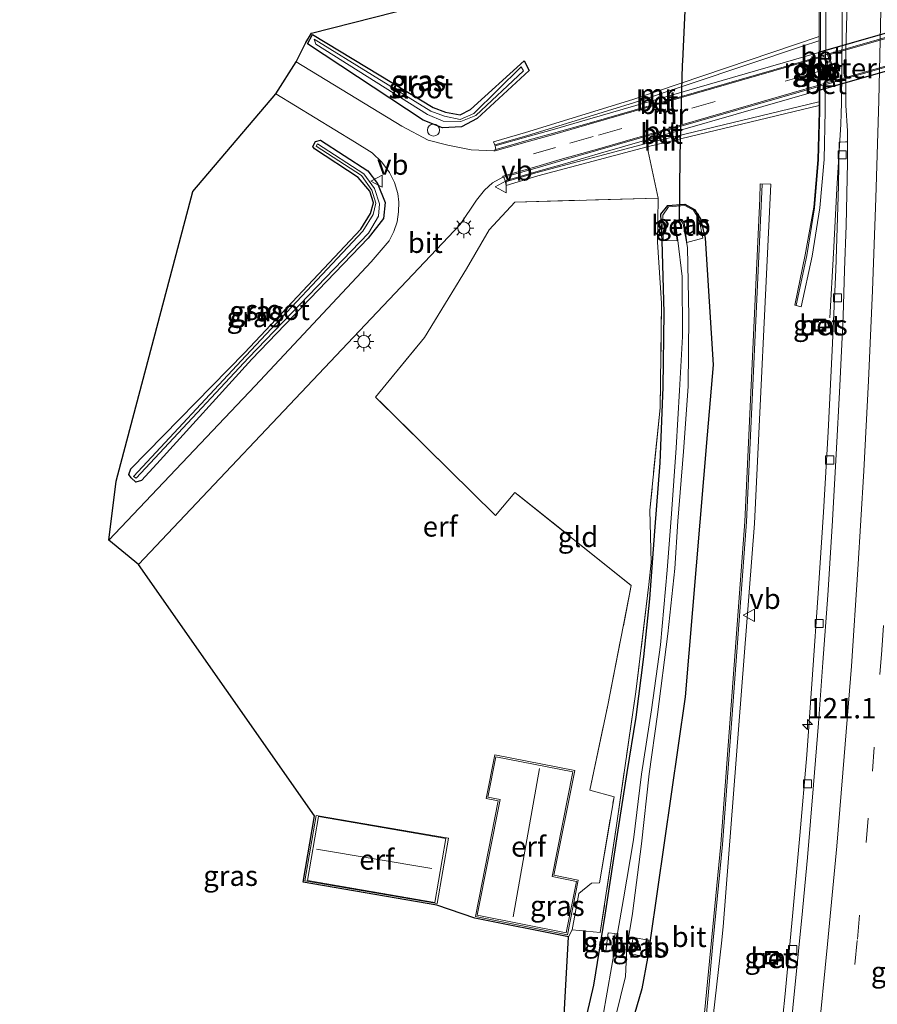
# Model space of a CAD drawing. Units: metres. Extents: x 167887 to 170001, y 406249 to 412500.
# Drawn here: x 169647 to 169753, y 407489 to 407611 of the extents above; entities that cross this region are included whole.
import ezdxf
from ezdxf.enums import TextEntityAlignment as Align

# ---------------------------------------------------------------- set-up
doc = ezdxf.new("R2010")
doc.units = ezdxf.units.M
doc.linetypes.add('IE-TERREINAFSCHEIDING', pattern=[10, 8, -2])
doc.linetypes.add('VW-3-9_STREEP', pattern=[12, 3, -9])
doc.layers.get('0').update_dxf_attribs({"lineweight": 25})
for name, color, linetype, lineweight in [('B-ME-AM-KILOMETR-S-B1', 7, 'Continuous', 18), ('B-ME-BV-GELEIDECONSTRUCTIE-GELEIDERAIL-L-B1', 213, 'BV-GELEIDERAIL', 18), ('B-ME-GW-INSTEEKWATERGANG-L-B1', 10, 'Continuous', 25), ('B-ME-IE-GRASLAND-GV-B6', 93, 'Continuous', 18), ('B-ME-IE-GRONDWERKLIJN-GROND_INGERICHT-GV-B6', 253, 'Continuous', 18), ('B-ME-IE-INRICHTINGSELEMENT-GV-B7', 253, 'Continuous', 18), ('B-ME-IE-INRICHTINGSELEMENT-S-B1', 253, 'Continuous', 18), ('B-ME-IE-MEUBILAIR_WEGMEUBILAIR-LICHTMAST-S-B1', 8, 'Continuous', 18), ('B-ME-IE-TERREINAFSCHEIDING-RASTERHEKWERK-L-B1', 8, 'IE-TERREINAFSCHEIDING', 18), ('B-ME-KG-KADASTRAAL-DAKRAND-L-B1', 13, 'Continuous', 18), ('B-ME-KG-KADASTRAAL-NOKLIJN-L-B1', 13, 'Continuous', 18), ('B-ME-KG-KADASTRAAL-OPNAMEDTMGRENS-L-B1', 10, 'Continuous', 25), ('B-ME-KW-DUIKER-L-B1', 10, 'Continuous', 25), ('B-ME-KW-GELUIDSWERING-GV-B6', 8, 'Continuous', 18), ('B-ME-KW-SCHERM-L-B1', 8, 'Continuous', 18), ('B-ME-KW-TUNNEL-GV-B7', 10, 'Continuous', 25), ('B-ME-MW-MUUR-GV-B6', 8, 'IE-TERREINAFSCHEIDING-KUNSTMATIG', 18), ('B-ME-MW-MUUR-L-B1', 8, 'IE-TERREINAFSCHEIDING-KUNSTMATIG', 18), ('B-ME-OB-BEKLEDING-GV-B6', 253, 'Continuous', 18), ('B-ME-OG-BEBOUWING-GV-B6', 173, 'Continuous', 18), ('B-ME-OG-WATER-GV-B6', 153, 'Continuous', 18), ('B-ME-VH-VERH_SOORT-BETON-OVERIG-GV-B6', 8, 'IE-TERREINAFSCHEIDING-NATUURLIJK-HOUTWAL', 18), ('B-ME-VH-VERH_SOORT-BETON-OVERIG-GV-B7', 8, 'IE-TERREINAFSCHEIDING-NATUURLIJK-HOUTWAL', 18), ('B-ME-VH-VERH_SOORT-BITUMEN-GV-B6', 8, 'IE-TERREINAFSCHEIDING-NATUURLIJK-HOUTWAL', 18), ('B-ME-VH-VERH_SOORT-BITUMEN-GV-B7', 8, 'IE-TERREINAFSCHEIDING-NATUURLIJK-HOUTWAL', 18), ('B-ME-VV-KOLK-S-B1', 8, 'Continuous', 18), ('B-ME-VW-MARKERING-39STREEP-015-L-B1', 255, 'VW-3-9_STREEP', 18), ('B-ME-VW-MARKERING-STREEP-015-L-B1', 7, 'Continuous', 18), ('B-ME-VW-MEUBILAIR_WEGMEUBILAIR-VERKEERSBORD-S-B1', 8, 'Continuous', 18)]:
    doc.layers.add(name, color=color, linetype=linetype, lineweight=lineweight)
doc.styles.add('NLCS-ISO', font='NLCS-ISO.TTF')
doc.linetypes.add('BV-GELEIDERAIL', pattern='A,10,-3,[108,NLCS.SHX,S=1,R=0,X=0,Y=0],-3', length=16)
doc.linetypes.add('IE-TERREINAFSCHEIDING-KUNSTMATIG', pattern='A,4,[82,NLCS.SHX,S=0.75,R=90,X=0,Y=0],4,-2', length=10)
doc.linetypes.add('IE-TERREINAFSCHEIDING-NATUURLIJK-HOUTWAL', pattern='A,7,-1.5,[67,NLCS.SHX,S=0.75,R=45,X=0,Y=0],-1.5,7,-1.5,[70,NLCS.SHX,S=0.75,R=0,X=0,Y=0],-1.5', length=20)

# ---------------------------------------------------------------- blocks, each defined once
blk = doc.blocks.new('dtb')
blk.add_circle((0, 0), 0.75)
blk = doc.blocks.new('put')
for p, q in [((0.75, 0.75), (-0.75, 0.75)), ((-0.75, 0.75), (-0.75, -0.75)), ((0.75, -0.75), (0.75, 0.75)), ((-0.75, -0.75), (0.75, -0.75))]:
    blk.add_line(p, q)
blk.add_lwpolyline([(-0.625, 0.625), (0.625, 0.625), (0.625, -0.625), (-0.625, -0.625)], close=True)
blk = doc.blocks.new('verkeersbord')
for p, q in [((0, 0.75), (-0.75, -0.625)), ((0.75, -0.625), (0, 0.75)), ((-0.75, -0.625), (0.75, -0.625))]:
    blk.add_line(p, q)
blk = doc.blocks.new('hecto')
for p, q in [((0, 0.625), (-0.625, 0)), ((0, -0.625), (0, 0.625)), ((-0.625, 0), (0.625, 0)), ((0.625, 0), (0, -0.625))]:
    blk.add_line(p, q)
blk = doc.blocks.new('kolk')
blk.add_lwpolyline([(-0.5, -0.5), (0.5, -0.5), (0.5, 0.5), (-0.5, 0.5)], close=True)
blk = doc.blocks.new('lantaarnpaal')
for p, q in [((0, 0.75), (0, 1.25)), ((-0.75, 0), (-1.25, 0)), ((-0.88, 0.88), (-0.53, 0.53)), ((0.53, 0.53), (0.88, 0.88)), ((0.75, 0), (1.25, 0)), ((-0.53, -0.53), (-0.88, -0.88)), ((0, -0.75), (0, -1.25)), ((0.53, -0.53), (0.88, -0.88))]:
    blk.add_line(p, q)
blk.add_circle((0, 0), 0.75)

msp = doc.modelspace()

# ---------------------------------------------------------------- linework, layer by layer
at = {"layer": 'B-ME-BV-GELEIDECONSTRUCTIE-GELEIDERAIL-L-B1'}
msp.add_polyline3d([(169747.09, 407686.32, 15.49), (169747.6, 407676.79, 15.83), (169748.12, 407668.82, 16.18), (169748.37, 407664.82, 16.34), (169748.51, 407656.84, 16.34), (169748.57, 407648.84, 16.36), (169748.6, 407640.8, 16.35), (169748.68, 407632.82, 16.36), (169748.69, 407624.82, 16.34), (169748.67, 407620.84, 16.33), (169748.58, 407612.85, 16.39), (169748.57, 407611.52, 16.4), (169748.58, 407610.18, 16.37), (169748.54, 407604.83, 16.35), (169748.5, 407600.81, 16.34), (169748.45, 407599.54, 16.38), (169748.4, 407598.21, 16.35), (169747.89, 407590.24, 16.34), (169747.49, 407582.27, 16.07), (169747.06, 407574.28, 15.74)], dxfattribs=at)
at = {"layer": 'B-ME-GW-INSTEEKWATERGANG-L-B1'}
for points in [[(169699.14, 407597.74, 14.3), (169696.78, 407598.72, 14.18), (169682.47, 407608.13, 14.11), (169683.1, 407609.28, 14.21), (169698, 407600.26, 14), (169699.55, 407599.69, 14.06), (169701.33, 407599.37, 14.06), (169702.61, 407600.02, 14.14), (169709.25, 407606.05, 14.28), (169709.87, 407604.85, 14.33), (169703.44, 407598.91, 14.22), (169701.49, 407597.87, 14.19), (169699.14, 407597.74, 14.3)], [(169661.94, 407554.18, 13.58), (169661.24, 407553.96, 13.66), (169660.68, 407554.5, 13.58), (169660.4, 407554.94, 13.62), (169660.64, 407555.64, 13.63), (169674.68, 407569.97, 13.46), (169689.07, 407585.25, 13.71), (169690.24, 407587.19, 13.68), (169690.61, 407588.49, 13.74), (169690.18, 407589.94, 13.78), (169688.73, 407591.63, 13.88), (169683.33, 407595.16, 13.85), (169683.15, 407595.44, 13.98), (169683.44, 407596.07, 14.07), (169684.06, 407596.23, 14.14), (169689.94, 407592.43, 14.17), (169691.13, 407590.87, 14.05), (169692.07, 407588.53, 14.08), (169691.88, 407586.57, 14.06), (169689.96, 407584.12, 13.97), (169675.6, 407569.18, 13.65), (169663.85, 407556.25, 13.51), (169661.94, 407554.18, 13.58)], [(169715.8, 407482.96, 14.01), (169717.85, 407491.84, 13.99), (169719.28, 407500.46, 13.93), (169720.87, 407510.99, 13.93), (169721.98, 407518.11, 13.89), (169723.08, 407524.95, 13.87), (169724.06, 407532.39, 13.87), (169724.78, 407539.55, 13.91), (169725.4, 407547.93, 14), (169726.08, 407556.38, 14.01), (169726.43, 407565.73, 14.3), (169726.57, 407574.96, 14.37), (169726.3, 407583.78, 14.47), (169726.17, 407587.07, 14.41), (169727, 407588.17, 14.57), (169729.1, 407588.32, 14.58), (169730.32, 407587.66, 14.6), (169731.05, 407586.51, 14.7), (169731.61, 407584.11, 14.69), (169732.63, 407568.48, 14.81), (169731.88, 407559.82, 14.7), (169729.15, 407527.44, 14.65), (169724.85, 407497.39, 14.46), (169724.51, 407495.16, 14.44), (169723.8, 407491.38, 14.46), (169716.38, 407465.91, 13.4)]]:
    msp.add_polyline3d(points, dxfattribs=at)
at = {"layer": 'B-ME-IE-GRASLAND-GV-B6'}
for points in [[(169745.71, 407615.78, 15.96), (169745.72, 407609.78, 15.93), (169745.719, 407609.042, 15.931), (169722.67, 407601.25, 14.18), (169709.4, 407597.16, 14.62), (169705.47, 407596.01, 14.66), (169705.65, 407595.53, 14.35), (169705.77, 407595.07, 14.35), (169705.63, 407595.02, 14.34), (169705.67, 407594.91, 14.34), (169705.51, 407594.93, 14.31), (169702.69, 407595.03, 14.32), (169699.83, 407595.6, 14.33), (169697.39, 407596.22, 14.33), (169694.12, 407597.95, 14.32), (169681.07, 407605.92, 14.3), (169682.281, 407608.297, 14.11), (169682.984, 407609.453, 14.21), (169726.42, 407620.55, 14.32)], [(169713.37, 407473.21, 13.87), (169714.723, 407497.806, 13.85), (169715.17, 407498.68, 13.87), (169718.67, 407498.33, 13.86), (169720.66, 407511.54, 13.97), (169723.05, 407528.07, 13.99), (169724.67, 407541.33, 14.15), (169724.95, 407544.07, 14.23), (169724.78, 407550.51, 14.46), (169726.08, 407563.16, 14.45), (169726.23, 407576.1, 14.51), (169725.74, 407583.65, 14.59), (169725.8, 407589.07, 14.56), (169724.46, 407595.41, 14.62), (169745.711, 407600.53, 15.939), (169745.71, 407599.79, 15.94), (169745.54, 407593.81, 15.95), (169745.08, 407587.96, 15.97), (169744, 407582.07, 15.95), (169742.72, 407575.86, 15.94), (169743.48, 407575.65, 15.88), (169744.87, 407581.92, 15.89), (169745.79, 407587.86, 15.92), (169746.34, 407593.86, 15.92), (169746.48, 407599.87, 15.93), (169746.54, 407609.88, 15.92), (169746.53, 407615.89, 15.92)], [(169749.18, 407613.28, 15.67), (169749.02, 407607.25, 15.69), (169749, 407600.51, 15.7), (169749.23, 407597.39, 15.68), (169749.23, 407596.03, 15.69), (169748.96, 407596.02, 15.59), (169748.18, 407596, 15.61), (169748.11, 407590.59, 15.61), (169747.78, 407580.22, 15.59), (169747.35, 407570.27, 15.61), (169746.85, 407560.21, 15.62), (169746.25, 407550.25, 15.62), (169745.6, 407540.27, 15.6), (169744.91, 407530.2, 15.61), (169744.19, 407520.29, 15.61), (169743.34, 407510.32, 15.62), (169742.43, 407500.35, 15.6), (169741.49, 407490.34, 15.6), (169740.45, 407480.46, 15.63)], [(169699.14, 407597.74, 14.3), (169701.49, 407597.87, 14.19), (169703.44, 407598.91, 14.22), (169709.87, 407604.85, 14.33), (169709.25, 407606.05, 14.28), (169702.61, 407600.02, 14.14), (169701.33, 407599.37, 14.06), (169699.55, 407599.69, 14.06), (169698, 407600.26, 14), (169683.1, 407609.28, 14.21), (169682.47, 407608.13, 14.11), (169696.78, 407598.72, 14.18), (169699.14, 407597.74, 14.3)], [(169683.1, 407609.28, 14.21), (169698, 407600.26, 14), (169699.55, 407599.69, 14.06), (169701.33, 407599.37, 14.06), (169702.61, 407600.02, 14.14), (169709.25, 407606.05, 14.28), (169709.87, 407604.85, 14.33), (169703.44, 407598.91, 14.22), (169701.49, 407597.87, 14.19), (169699.14, 407597.74, 14.3), (169696.78, 407598.72, 14.18), (169682.47, 407608.13, 14.11), (169683.1, 407609.28, 14.21)], [(169699.24, 407598.59, 13.61), (169701.43, 407598.52, 13.64), (169703.3, 407599.28, 13.71), (169709.17, 407604.82, 13.89), (169708.87, 407605.28, 13.99), (169703.04, 407599.54, 13.73), (169701.36, 407598.77, 13.64), (169699.39, 407599.19, 13.65), (169697.7, 407599.83, 13.62), (169683.28, 407608.71, 13.73), (169683.48, 407608.09, 13.62), (169697.3, 407599.41, 13.58), (169699.24, 407598.59, 13.61)], [(169657.92, 407546.81, 13.57), (169658.82, 407554.08, 13.75), (169668.3, 407589.87, 13.85), (169678.57, 407601.95, 14.32), (169688.26, 407596.02, 14.29), (169690.45, 407594.66, 14.28), (169691.65, 407593.5, 14.27), (169692.59, 407592.23, 14.25), (169693.24, 407591.01, 14.26), (169693.63, 407589.65, 14.25), (169693.76, 407588.59, 14.25), (169693.72, 407587.38, 14.23), (169693.54, 407586.14, 14.22), (169693.13, 407584.96, 14.2), (169692.55, 407583.81, 14.2), (169690.36, 407581.22, 14.19), (169675.99, 407565.86, 13.95), (169657.92, 407546.81, 13.57)], [(169683.15, 407595.44, 13.98), (169683.33, 407595.16, 13.85), (169688.73, 407591.63, 13.88), (169690.18, 407589.94, 13.78), (169690.61, 407588.49, 13.74), (169690.24, 407587.19, 13.68), (169689.07, 407585.25, 13.71), (169674.68, 407569.97, 13.46), (169660.64, 407555.64, 13.63), (169660.4, 407554.94, 13.62), (169660.68, 407554.5, 13.58), (169661.24, 407553.96, 13.66), (169661.94, 407554.18, 13.58), (169663.85, 407556.25, 13.51), (169675.6, 407569.18, 13.65), (169689.96, 407584.12, 13.97), (169691.88, 407586.57, 14.06), (169692.07, 407588.53, 14.08), (169691.13, 407590.87, 14.05), (169689.94, 407592.43, 14.17), (169684.06, 407596.23, 14.14), (169683.44, 407596.07, 14.07), (169683.15, 407595.44, 13.98)], [(169684.06, 407596.23, 14.14), (169689.94, 407592.43, 14.17), (169691.13, 407590.87, 14.05), (169692.07, 407588.53, 14.08), (169691.88, 407586.57, 14.06), (169689.96, 407584.12, 13.97), (169675.6, 407569.18, 13.65), (169663.85, 407556.25, 13.51), (169661.94, 407554.18, 13.58), (169661.24, 407553.96, 13.66), (169660.68, 407554.5, 13.58), (169660.4, 407554.94, 13.62), (169660.64, 407555.64, 13.63), (169674.68, 407569.97, 13.46), (169689.07, 407585.25, 13.71), (169690.24, 407587.19, 13.68), (169690.61, 407588.49, 13.74), (169690.18, 407589.94, 13.78), (169688.73, 407591.63, 13.88), (169683.33, 407595.16, 13.85), (169683.15, 407595.44, 13.98), (169683.44, 407596.07, 14.07), (169684.06, 407596.23, 14.14)], [(169660.97, 407554.67, 12.93), (169661.29, 407554.46, 13.04), (169675.19, 407569.32, 13.2), (169690.03, 407584.76, 13.63), (169691.25, 407586.86, 13.5), (169691.37, 407588.38, 13.54), (169690.77, 407590.28, 13.54), (169689.44, 407592.07, 13.56), (169683.7, 407595.77, 13.66), (169683.54, 407595.5, 13.59), (169689.13, 407591.85, 13.53), (169690.41, 407590.05, 13.49), (169690.91, 407588.45, 13.47), (169690.57, 407587.04, 13.49), (169689.33, 407585, 13.44), (169674.86, 407569.6, 13.03), (169660.97, 407554.67, 12.93)], [(169728, 407447.38, 15.66), (169733.64, 407497.02, 15.65), (169733.86, 407499.03, 15.58), (169737.72, 407548.85, 15.54), (169739.74, 407590.81, 15.6), (169738.41, 407590.84, 15.62), (169738.39, 407589.03, 15.54), (169736.54, 407549.1, 15.47), (169733.57, 407509.25, 15.5), (169730.9448, 407482.032, 15.4829)], [(169715.8, 407482.96, 14.01), (169717.85, 407491.84, 13.99), (169719.28, 407500.46, 13.93), (169720.87, 407510.99, 13.93), (169721.98, 407518.11, 13.89), (169723.08, 407524.95, 13.87), (169724.06, 407532.39, 13.87), (169724.78, 407539.55, 13.91), (169725.4, 407547.93, 14), (169726.08, 407556.38, 14.01), (169726.43, 407565.73, 14.3), (169726.57, 407574.96, 14.37), (169726.3, 407583.78, 14.47), (169726.17, 407587.07, 14.41), (169727, 407588.17, 14.57), (169729.1, 407588.32, 14.58)], [(169716.38, 407465.91, 13.4), (169723.8, 407491.38, 14.46), (169724.51, 407495.16, 14.44), (169724.85, 407497.39, 14.46), (169729.15, 407527.44, 14.65), (169731.88, 407559.82, 14.7), (169732.63, 407568.48, 14.81), (169731.61, 407584.11, 14.69), (169731.05, 407586.51, 14.7), (169730.32, 407587.66, 14.6), (169729.1, 407588.32, 14.58), (169727, 407588.17, 14.57), (169726.17, 407587.07, 14.41), (169726.3, 407583.78, 14.47), (169726.57, 407574.96, 14.37), (169726.43, 407565.73, 14.3), (169726.08, 407556.38, 14.01), (169725.4, 407547.93, 14), (169724.78, 407539.55, 13.91), (169724.06, 407532.39, 13.87), (169723.08, 407524.95, 13.87), (169721.98, 407518.11, 13.89), (169720.87, 407510.99, 13.93), (169719.28, 407500.46, 13.93), (169717.85, 407491.84, 13.99), (169715.8, 407482.96, 14.01)], [(169729.1, 407588.32, 14.58), (169730.32, 407587.66, 14.6), (169731.05, 407586.51, 14.7), (169731.61, 407584.11, 14.69), (169732.63, 407568.48, 14.81), (169731.88, 407559.82, 14.7), (169729.15, 407527.44, 14.65), (169724.85, 407497.39, 14.46), (169724.51, 407495.16, 14.44), (169723.8, 407491.38, 14.46), (169716.38, 407465.91, 13.4)], [(169726.41, 407586.98, 14.39), (169726.45, 407583.79, 14.48), (169728.15, 407583.82, 13.14), (169727.84, 407586.15, 13.24), (169727.94, 407586.34, 13.17), (169728.75, 407586.43, 13.13), (169729.04, 407586.05, 13.16), (169729.36, 407583.57, 13.1), (169731.36, 407584.12, 14.65), (169730.87, 407586.41, 14.7), (169730.18, 407587.57, 14.56), (169729.12, 407588.16, 14.55), (169727.08, 407588.01, 14.54), (169726.41, 407586.98, 14.39)], [(169728.91, 407585.88, 13.11), (169728.68, 407586.26, 13.11), (169727.98, 407586.05, 13.21), (169728.27, 407583.84, 13.01), (169728.77, 407579.4, 12.99), (169728.84, 407571.99, 12.95), (169728.47, 407565.32, 12.95), (169728.03, 407558.2, 12.9), (169727.47, 407550.06, 12.87), (169726.95, 407543.09, 12.83), (169726.1, 407533.86, 12.76), (169724.99, 407525.85, 12.73), (169723.76, 407517.91, 12.71), (169722.76, 407509.77, 12.67), (169721.55, 407502.51, 12.8), (169720.05, 407494.02, 12.77), (169718.45, 407484.86, 12.68)], [(169719.27, 407482.68, 12.7), (169721.77, 407492.88, 12.86), (169721.93, 407496.42, 12.71), (169722.66, 407500.66, 12.7), (169723.77, 407509.3, 12.74), (169724.71, 407517.92, 12.69), (169725.73, 407525.28, 12.72), (169727.03, 407535.23, 12.74), (169727.86, 407543.32, 12.81), (169728.26, 407549.16, 12.88), (169728.97, 407557.78, 12.89), (169729.51, 407565.78, 12.93), (169729.62, 407574.48, 12.97), (169729.45, 407582.98, 12.97), (169728.91, 407585.88, 13.11)], [(169745.21, 407572.813, 15.618), (169746.505, 407572.78, 15.751), (169746.531, 407573.955, 15.823), (169745.239, 407573.955, 15.654), (169745.21, 407572.813, 15.618)], [(169720.51, 407498.2, 13.05), (169719.65, 407498.3, 13.46), (169719.36, 407496.06, 13.42), (169720.21, 407496.05, 13.05), (169720.51, 407498.2, 13.05)], [(169722.37, 407495.74, 13.04), (169724.42, 407495.23, 14.37), (169724.66, 407497.38, 14.47), (169722.71, 407497.72, 13.05), (169722.37, 407495.74, 13.04)], [(169739.165, 407495.999, 15.583), (169739.045, 407494.474, 15.647), (169740.569, 407494.355, 15.709), (169740.688, 407495.879, 15.691), (169739.165, 407495.999, 15.583)]]:
    msp.add_polyline3d(points, dxfattribs=at)
at = {"layer": 'B-ME-IE-GRONDWERKLIJN-GROND_INGERICHT-GV-B6'}
for points in [[(169724.46, 407595.41, 14.62), (169725.8, 407589.07, 14.56), (169708.09, 407588.58, 14.39), (169704.94, 407585.14, 14.29), (169702.11, 407580.34, 14.25), (169696.92, 407571.83, 14.07), (169690.88, 407564.49, 13.94), (169697.09, 407558.36, 14.15), (169705.72, 407549.86, 14.17), (169708.11, 407552.71, 14.16), (169722.5, 407541.22, 14.09), (169719.58, 407526.42, 13.96), (169717.38, 407515.91, 13.98), (169720.37, 407515.09, 13.98), (169718.55, 407504.45, 13.96), (169717.56, 407504.41, 13.96), (169716.02, 407503.16, 13.91), (169715.17, 407498.68, 13.87), (169714.723, 407497.806, 13.85), (169703.17, 407500.11, 13.83), (169698.46, 407501.7, 14.11), (169681.92, 407504.55, 14.11), (169683.34, 407512.75, 14.1), (169661.59, 407543.82, 13.54), (169688.15, 407571.88, 14.01), (169701.35, 407585.81, 14.3), (169703.38, 407588.83, 14.32), (169704.37, 407590.05, 14.32), (169705.35, 407590.96, 14.33), (169706.63, 407591.65, 14.33), (169706.76, 407591.66, 14.34), (169706.89, 407591.21, 14.34), (169707.014, 407590.652, 14.62), (169710.94, 407591.81, 14.63), (169724.46, 407595.41, 14.62)], [(169715.17, 407498.68, 13.87), (169716.02, 407503.16, 13.91), (169717.56, 407504.41, 13.96), (169718.55, 407504.45, 13.96), (169720.37, 407515.09, 13.98), (169717.38, 407515.91, 13.98), (169719.58, 407526.42, 13.96), (169722.5, 407541.22, 14.09), (169708.11, 407552.71, 14.16), (169705.72, 407549.86, 14.17), (169697.09, 407558.36, 14.15), (169690.88, 407564.49, 13.94), (169696.92, 407571.83, 14.07), (169702.11, 407580.34, 14.25), (169704.94, 407585.14, 14.29), (169708.09, 407588.58, 14.39), (169725.8, 407589.07, 14.56), (169725.74, 407583.65, 14.59), (169726.23, 407576.1, 14.51), (169726.08, 407563.16, 14.45), (169724.78, 407550.51, 14.46), (169724.95, 407544.07, 14.23), (169724.67, 407541.33, 14.15), (169723.05, 407528.07, 13.99), (169720.66, 407511.54, 13.97), (169718.67, 407498.33, 13.86), (169715.17, 407498.68, 13.87)], [(169706.06, 407514.59, 13.89), (169703.22, 407500.3, 13.83), (169714.6, 407498.04, 13.85), (169715.95, 407504.81, 13.87), (169712.93, 407505.41, 13.87), (169715.51, 407518.35, 13.92), (169705.61, 407520.29, 13.91), (169704.54, 407514.89, 13.89), (169706.06, 407514.59, 13.89)], [(169699.91, 407509.98, 14.1), (169683.55, 407512.8, 14.1), (169682.15, 407504.72, 14.11), (169698.51, 407501.9, 14.11), (169699.91, 407509.98, 14.1)]]:
    msp.add_polyline3d(points, dxfattribs=at)
at = {"layer": 'B-ME-IE-INRICHTINGSELEMENT-GV-B7'}
msp.add_polyline3d([(169747.75, 407603.5, 12.03), (169747.4, 407603.39, 12.03), (169746.42, 407606.74, 12.02), (169746.76, 407606.84, 12.02), (169747.75, 407603.5, 12.03)], dxfattribs=at)
at = {"layer": 'B-ME-IE-TERREINAFSCHEIDING-RASTERHEKWERK-L-B1'}
msp.add_polyline3d([(169725.8, 407589.07, 14.56), (169725.74, 407583.65, 14.59), (169726.23, 407576.1, 14.51), (169726.08, 407563.16, 14.45), (169724.78, 407550.51, 14.46), (169724.95, 407544.07, 14.23), (169724.67, 407541.33, 14.15), (169723.05, 407528.07, 13.99), (169720.66, 407511.54, 13.97), (169718.67, 407498.33, 13.86), (169715.17, 407498.68, 13.87), (169716.02, 407503.16, 13.91), (169717.56, 407504.41, 13.96), (169718.55, 407504.45, 13.96), (169720.37, 407515.09, 13.98), (169717.38, 407515.91, 13.98), (169719.58, 407526.42, 13.96), (169722.5, 407541.22, 14.09), (169708.11, 407552.71, 14.16), (169705.72, 407549.86, 14.17), (169697.09, 407558.36, 14.15), (169690.88, 407564.49, 13.94), (169696.92, 407571.83, 14.07), (169702.11, 407580.34, 14.25), (169704.94, 407585.14, 14.29), (169708.09, 407588.58, 14.39), (169725.8, 407589.07, 14.56)], dxfattribs=at)
at = {"layer": 'B-ME-KG-KADASTRAAL-DAKRAND-L-B1'}
for points in [[(169714.44, 407498.28, 16.36), (169703.46, 407500.46, 16.34), (169706.3, 407514.75, 16.4), (169704.78, 407515.05, 16.4), (169705.77, 407520.05, 16.42), (169715.27, 407518.2, 16.43), (169712.7, 407505.25, 16.38), (169715.71, 407504.65, 16.38), (169714.44, 407498.28, 16.36)], [(169682.47, 407504.77, 16.62), (169683.83, 407512.65, 16.61), (169699.59, 407509.93, 16.61), (169698.23, 407502.05, 16.62), (169682.47, 407504.77, 16.62)]]:
    msp.add_polyline3d(points, dxfattribs=at)
at = {"layer": 'B-ME-KG-KADASTRAAL-NOKLIJN-L-B1'}
for p, q in [((169711.17, 407518.59, 18.01), (169707.91, 407500.28, 18.01)), ((169697.86, 407506.26, 19.86), (169683.6, 407508.61, 19.86))]:
    msp.add_line(p, q, dxfattribs=at)
at = {"layer": 'B-ME-KG-KADASTRAAL-OPNAMEDTMGRENS-L-B1'}
msp.add_polyline3d([(169713.37, 407473.21, 13.87), (169714.723, 407497.806, 13.85), (169703.17, 407500.11, 13.83), (169698.46, 407501.7, 14.11), (169681.92, 407504.55, 14.11), (169683.34, 407512.75, 14.1), (169661.59, 407543.82, 13.54), (169657.92, 407546.81, 13.57), (169658.82, 407554.08, 13.75), (169668.3, 407589.87, 13.85), (169678.57, 407601.95, 14.32), (169681.07, 407605.92, 14.3), (169682.281, 407608.297, 14.11), (169682.984, 407609.453, 14.21), (169726.42, 407620.55, 14.32)], dxfattribs=at)
at = {"layer": 'B-ME-KW-DUIKER-L-B1'}
msp.add_polyline3d([(169729.19, 407614.05, 12.98), (169728.81, 407606.01, 12.93), (169728.79, 407605.55, 11.2), (169728.51, 407594.31, 10.97), (169728.5, 407594.14, 12.88), (169728.4, 407586.29, 12.85)], dxfattribs=at)
at = {"layer": 'B-ME-KW-GELUIDSWERING-GV-B6'}
for points in [[(169745.719, 407609.042, 15.931), (169745.72, 407609.78, 15.93), (169745.71, 407615.78, 15.96), (169745.39, 407621.73, 15.95), (169744.65, 407627.67, 15.96), (169743.54, 407633.53, 15.95), (169743.42, 407633.99, 15.95), (169744.19, 407634.14, 16.07), (169745.43, 407627.86, 15.92), (169746.18, 407621.88, 15.92), (169746.53, 407615.89, 15.92), (169746.54, 407609.88, 15.92), (169746.48, 407599.87, 15.93), (169746.34, 407593.86, 15.92), (169745.79, 407587.86, 15.92), (169744.87, 407581.92, 15.89), (169743.48, 407575.65, 15.88), (169742.72, 407575.86, 15.94), (169744, 407582.07, 15.95), (169745.08, 407587.96, 15.97), (169745.54, 407593.81, 15.95), (169745.71, 407599.79, 15.94), (169745.711, 407600.53, 15.939), (169745.719, 407609.042, 15.931)], [(169730.9448, 407482.032, 15.4829), (169733.57, 407509.25, 15.5), (169736.54, 407549.1, 15.47), (169738.39, 407589.03, 15.54), (169738.41, 407590.84, 15.62), (169739.74, 407590.81, 15.6), (169737.72, 407548.85, 15.54), (169733.86, 407499.03, 15.58), (169733.64, 407497.02, 15.65), (169728, 407447.38, 15.66), (169720.6, 407397.86, 15.67), (169711.56, 407348.59, 15.61), (169700.91, 407299.78, 15.76), (169688.61, 407251.31, 15.65), (169686.01, 407241.66, 15.57), (169685.43, 407239.75, 15.59), (169668.05, 407182.31, 15.66)]]:
    msp.add_polyline3d(points, dxfattribs=at)
at = {"layer": 'B-ME-KW-SCHERM-L-B1'}
for points in [[(169743.6, 407633.94, 20.6), (169744.74, 407627.74, 20.59), (169745.51, 407621.8, 20.59), (169745.84, 407615.83, 20.59), (169745.87, 407609.82, 20.59), (169745.79, 407599.85, 20.59), (169745.66, 407593.85, 20.6), (169745.14, 407587.89, 20.6), (169744.21, 407581.97, 20.6), (169742.87, 407575.85, 20.58)], [(169738.67, 407590.76, 20.37), (169736.76, 407549.07, 20.35), (169733.78, 407509.22, 20.33), (169732.63, 407497.4, 20.35), (169730.79, 407477.36, 19.85), (169724.48, 407427.8, 19.85), (169716.44, 407378.4, 19.85), (169706.76, 407329.36, 19.83), (169695.47, 407280.7, 19.84), (169684.68, 407240.13, 19.82), (169670.39, 407192.24, 19.81), (169654.46, 407144.86, 19.84), (169646.89, 407124.23, 19.89)]]:
    msp.add_polyline3d(points, dxfattribs=at)
at = {"layer": 'B-ME-KW-TUNNEL-GV-B7'}
msp.add_polyline3d([(169745.691, 407607.087, 12.058), (169785.115, 407618.426, 12.873), (169785.098, 407613.676, 12.846), (169745.688, 407602.36, 12.081), (169745.691, 407607.087, 12.058)], dxfattribs=at)
at = {"layer": 'B-ME-MW-MUUR-GV-B6'}
msp.add_polyline3d([(169724.46, 407595.41, 14.62), (169710.94, 407591.81, 14.63), (169707.014, 407590.652, 14.62), (169706.89, 407591.21, 14.34), (169711, 407592.39, 14.43), (169713.94, 407593.24, 14.37), (169718.42, 407594.55, 14.13), (169745.66, 407602.373, 12.082), (169745.663, 407602.862, 12.07), (169745.663, 407603.026, 12.05), (169745.667, 407606.39, 12.031), (169745.667, 407606.547, 12.06), (169745.667, 407607.048, 12.059), (169717.1, 407598.8, 14.14), (169712.73, 407597.53, 14.38), (169709.74, 407596.69, 14.43), (169705.65, 407595.53, 14.35), (169705.47, 407596.01, 14.66), (169709.4, 407597.16, 14.62), (169722.67, 407601.25, 14.18), (169745.719, 407609.042, 15.931), (169745.711, 407600.53, 15.939), (169724.46, 407595.41, 14.62)], dxfattribs=at)
at = {"layer": 'B-ME-MW-MUUR-L-B1'}
for points in [[(169705.626, 407595.651, 14.64), (169709.54, 407596.76, 14.63), (169722.89, 407600.88, 14.62), (169743.65, 407607.84, 15.86), (169745.672, 407608.498, 15.931)], [(169745.688, 407600.962, 15.939), (169724.34, 407595.84, 14.61), (169710.71, 407592.2, 14.61), (169706.935, 407591.087, 14.61)]]:
    msp.add_polyline3d(points, dxfattribs=at)
at = {"layer": 'B-ME-OB-BEKLEDING-GV-B6'}
for points in [[(169730.18, 407587.57, 14.56), (169730.87, 407586.41, 14.7), (169731.36, 407584.12, 14.65), (169729.36, 407583.57, 13.1), (169729.04, 407586.05, 13.16), (169728.75, 407586.43, 13.13), (169727.94, 407586.34, 13.17), (169727.84, 407586.15, 13.24), (169728.15, 407583.82, 13.14), (169726.45, 407583.79, 14.48), (169726.41, 407586.98, 14.39), (169727.08, 407588.01, 14.54), (169729.12, 407588.16, 14.55), (169730.18, 407587.57, 14.56)], [(169720.51, 407498.2, 13.05), (169720.21, 407496.05, 13.05), (169719.36, 407496.06, 13.42), (169719.65, 407498.3, 13.46), (169720.51, 407498.2, 13.05)], [(169724.66, 407497.38, 14.47), (169724.42, 407495.23, 14.37), (169722.37, 407495.74, 13.04), (169722.71, 407497.72, 13.05), (169724.66, 407497.38, 14.47)]]:
    msp.add_polyline3d(points, dxfattribs=at)
at = {"layer": 'B-ME-OG-BEBOUWING-GV-B6'}
for points in [[(169715.95, 407504.81, 13.87), (169714.6, 407498.04, 13.85), (169703.22, 407500.3, 13.83), (169706.06, 407514.59, 13.89), (169704.54, 407514.89, 13.89), (169705.61, 407520.29, 13.91), (169715.51, 407518.35, 13.92), (169712.93, 407505.41, 13.87), (169715.95, 407504.81, 13.87)], [(169699.91, 407509.98, 14.1), (169698.51, 407501.9, 14.11), (169682.15, 407504.72, 14.11), (169683.55, 407512.8, 14.1), (169699.91, 407509.98, 14.1)]]:
    msp.add_polyline3d(points, dxfattribs=at)
at = {"layer": 'B-ME-OG-WATER-GV-B6'}
for points in [[(169708.87, 407605.28, 13.99), (169709.17, 407604.82, 13.89), (169703.3, 407599.28, 13.71), (169701.43, 407598.52, 13.64), (169699.24, 407598.59, 13.61), (169697.3, 407599.41, 13.58), (169683.48, 407608.09, 13.62), (169683.28, 407608.71, 13.73), (169697.7, 407599.83, 13.62), (169699.39, 407599.19, 13.65), (169701.36, 407598.77, 13.64), (169703.04, 407599.54, 13.73), (169708.87, 407605.28, 13.99)], [(169675.19, 407569.32, 13.2), (169661.29, 407554.46, 13.04), (169660.97, 407554.67, 12.93), (169674.86, 407569.6, 13.03), (169689.33, 407585, 13.44), (169690.57, 407587.04, 13.49), (169690.91, 407588.45, 13.47), (169690.41, 407590.05, 13.49), (169689.13, 407591.85, 13.53), (169683.54, 407595.5, 13.59), (169683.7, 407595.77, 13.66), (169689.44, 407592.07, 13.56), (169690.77, 407590.28, 13.54), (169691.37, 407588.38, 13.54), (169691.25, 407586.86, 13.5), (169690.03, 407584.76, 13.63), (169675.19, 407569.32, 13.2)], [(169718.45, 407484.86, 12.68), (169720.05, 407494.02, 12.77), (169721.55, 407502.51, 12.8), (169722.76, 407509.77, 12.67), (169723.76, 407517.91, 12.71), (169724.99, 407525.85, 12.73), (169726.1, 407533.86, 12.76), (169726.95, 407543.09, 12.83), (169727.47, 407550.06, 12.87), (169728.03, 407558.2, 12.9), (169728.47, 407565.32, 12.95), (169728.84, 407571.99, 12.95), (169728.77, 407579.4, 12.99), (169728.27, 407583.84, 13.01), (169727.98, 407586.05, 13.21), (169728.68, 407586.26, 13.11), (169728.91, 407585.88, 13.11)], [(169728.91, 407585.88, 13.11), (169729.45, 407582.98, 12.97), (169729.62, 407574.48, 12.97), (169729.51, 407565.78, 12.93), (169728.97, 407557.78, 12.89), (169728.26, 407549.16, 12.88), (169727.86, 407543.32, 12.81), (169727.03, 407535.23, 12.74), (169725.73, 407525.28, 12.72), (169724.71, 407517.92, 12.69), (169723.77, 407509.3, 12.74), (169722.66, 407500.66, 12.7), (169721.93, 407496.42, 12.71), (169721.77, 407492.88, 12.86), (169719.27, 407482.68, 12.7)]]:
    msp.add_polyline3d(points, dxfattribs=at)
at = {"layer": 'B-ME-VH-VERH_SOORT-BETON-OVERIG-GV-B6'}
for points in [[(169705.65, 407595.53, 14.35), (169709.74, 407596.69, 14.43), (169712.73, 407597.53, 14.38), (169717.1, 407598.8, 14.14), (169745.667, 407607.048, 12.059), (169745.667, 407606.547, 12.06), (169717.28, 407598.35, 14.13), (169712.87, 407597.1, 14.37), (169709.88, 407596.26, 14.41), (169705.77, 407595.07, 14.35), (169705.65, 407595.53, 14.35)], [(169706.89, 407591.21, 14.34), (169706.76, 407591.66, 14.34), (169710.87, 407592.82, 14.42), (169713.79, 407593.68, 14.37), (169718.36, 407594.99, 14.12), (169745.663, 407602.862, 12.07), (169745.66, 407602.373, 12.082), (169718.42, 407594.55, 14.13), (169713.94, 407593.24, 14.37), (169711, 407592.39, 14.43), (169706.89, 407591.21, 14.34)], [(169740.45, 407480.46, 15.63), (169741.49, 407490.34, 15.6), (169742.43, 407500.35, 15.6), (169743.34, 407510.32, 15.62), (169744.19, 407520.29, 15.61), (169744.91, 407530.2, 15.61), (169745.6, 407540.27, 15.6), (169746.25, 407550.25, 15.62), (169746.85, 407560.21, 15.62), (169747.35, 407570.27, 15.61), (169747.78, 407580.22, 15.59), (169748.11, 407590.59, 15.61), (169748.18, 407596, 15.61), (169748.96, 407596.02, 15.59), (169749.23, 407596.03, 15.69), (169749.24, 407593.46, 15.7), (169749.05, 407585.67, 15.69), (169748.87, 407580.17, 15.7), (169748.68, 407574.48, 15.7), (169748.28, 407565.87, 15.72), (169747.82, 407557.39, 15.72), (169747.34, 407548.55, 15.72), (169746.78, 407540, 15.72), (169746.17, 407531.68, 15.69), (169745.62, 407524.18, 15.7), (169745.03, 407516.57, 15.7), (169744.27, 407507.61, 15.69), (169743.59, 407500.16, 15.69), (169742.79, 407492.35, 15.67), (169741.85, 407482.75, 15.69)], [(169745.239, 407573.955, 15.654), (169746.531, 407573.955, 15.823), (169746.505, 407572.78, 15.751), (169745.21, 407572.813, 15.618), (169745.239, 407573.955, 15.654)], [(169740.688, 407495.879, 15.691), (169740.569, 407494.355, 15.709), (169739.045, 407494.474, 15.647), (169739.165, 407495.999, 15.583), (169740.688, 407495.879, 15.691)]]:
    msp.add_polyline3d(points, dxfattribs=at)
at = {"layer": 'B-ME-VH-VERH_SOORT-BETON-OVERIG-GV-B7'}
for points in [[(169746.874, 407606.906, 12.063), (169746.27, 407606.72, 12.05), (169745.767, 407606.576, 12.059), (169745.768, 407607.076, 12.058), (169746.13, 407607.18, 12.05), (169784.02, 407618.09, 12.85), (169785.044, 407618.385, 12.873), (169785.041, 407617.891, 12.858), (169784.17, 407617.64, 12.84), (169783.57, 407617.467, 12.827), (169746.874, 407606.906, 12.063)], [(169746.93, 407606.76, 12.03), (169783.61, 407617.31, 12.79), (169784.53, 407614.2, 12.79), (169747.87, 407603.64, 12.04), (169746.93, 407606.76, 12.03)], [(169784.565, 407614.054, 12.838), (169785.024, 407614.187, 12.849), (169785.02, 407613.685, 12.845), (169747.37, 407602.85, 12.06), (169745.763, 407602.402, 12.081), (169745.763, 407602.891, 12.068), (169747.29, 407603.33, 12.05), (169747.9, 407603.506, 12.063), (169784.565, 407614.054, 12.838)], [(169745.767, 407606.576, 12.059), (169746.27, 407606.72, 12.05), (169746.31, 407606.57, 12.02), (169745.767, 407606.418, 12.032), (169745.767, 407606.576, 12.059)], [(169746.874, 407606.906, 12.063), (169746.93, 407606.76, 12.03), (169747.87, 407603.64, 12.04), (169747.9, 407603.506, 12.063), (169747.29, 407603.33, 12.05), (169747.25, 407603.47, 12.03), (169746.31, 407606.57, 12.02), (169746.27, 407606.72, 12.05), (169746.874, 407606.906, 12.063)], [(169747.29, 407603.33, 12.05), (169745.763, 407602.891, 12.068), (169745.763, 407603.054, 12.049), (169747.25, 407603.47, 12.03), (169747.29, 407603.33, 12.05)]]:
    msp.add_polyline3d(points, dxfattribs=at)
at = {"layer": 'B-ME-VH-VERH_SOORT-BITUMEN-GV-B6'}
for points in [[(169741.85, 407482.75, 15.69), (169742.79, 407492.35, 15.67), (169743.59, 407500.16, 15.69), (169744.27, 407507.61, 15.69), (169745.03, 407516.57, 15.7), (169745.62, 407524.18, 15.7), (169746.17, 407531.68, 15.69), (169746.78, 407540, 15.72), (169747.34, 407548.55, 15.72), (169747.82, 407557.39, 15.72), (169748.28, 407565.87, 15.72), (169748.68, 407574.48, 15.7), (169748.87, 407580.17, 15.7), (169749.05, 407585.67, 15.69), (169749.24, 407593.46, 15.7), (169749.23, 407596.03, 15.69), (169749.23, 407597.39, 15.68), (169749, 407600.51, 15.7), (169749.02, 407607.25, 15.69), (169749.18, 407613.28, 15.67)], [(169661.59, 407543.82, 13.54), (169657.92, 407546.81, 13.57), (169675.99, 407565.86, 13.95), (169690.36, 407581.22, 14.19), (169692.55, 407583.81, 14.2), (169693.13, 407584.96, 14.2), (169693.54, 407586.14, 14.22), (169693.72, 407587.38, 14.23), (169693.76, 407588.59, 14.25), (169693.63, 407589.65, 14.25), (169693.24, 407591.01, 14.26), (169692.59, 407592.23, 14.25), (169691.65, 407593.5, 14.27), (169690.45, 407594.66, 14.28), (169688.26, 407596.02, 14.29), (169678.57, 407601.95, 14.32), (169681.07, 407605.92, 14.3), (169694.12, 407597.95, 14.32), (169697.39, 407596.22, 14.33), (169699.83, 407595.6, 14.33), (169702.69, 407595.03, 14.32), (169705.51, 407594.93, 14.31), (169705.67, 407594.91, 14.34), (169709.92, 407596.1, 14.38), (169712.74, 407596.9, 14.34), (169717.31, 407598.22, 14.09), (169745.667, 407606.39, 12.031), (169745.663, 407603.026, 12.05), (169718.33, 407595.13, 14.08), (169713.72, 407593.83, 14.33), (169710.82, 407592.97, 14.38), (169706.62, 407591.78, 14.34), (169706.63, 407591.65, 14.33), (169705.35, 407590.96, 14.33), (169704.37, 407590.05, 14.32), (169703.38, 407588.83, 14.32), (169701.35, 407585.81, 14.3), (169688.15, 407571.88, 14.01), (169661.59, 407543.82, 13.54)], [(169745.667, 407606.547, 12.06), (169745.667, 407606.39, 12.031), (169717.31, 407598.22, 14.09), (169712.74, 407596.9, 14.34), (169709.92, 407596.1, 14.38), (169705.67, 407594.91, 14.34), (169705.63, 407595.02, 14.34), (169705.77, 407595.07, 14.35), (169709.88, 407596.26, 14.41), (169712.87, 407597.1, 14.37), (169717.28, 407598.35, 14.13), (169745.667, 407606.547, 12.06)], [(169745.663, 407603.026, 12.05), (169745.663, 407602.862, 12.07), (169718.36, 407594.99, 14.12), (169713.79, 407593.68, 14.37), (169710.87, 407592.82, 14.42), (169706.76, 407591.66, 14.34), (169706.63, 407591.65, 14.33), (169706.62, 407591.78, 14.34), (169710.82, 407592.97, 14.38), (169713.72, 407593.83, 14.33), (169718.33, 407595.13, 14.08), (169745.663, 407603.026, 12.05)]]:
    msp.add_polyline3d(points, dxfattribs=at)
at = {"layer": 'B-ME-VH-VERH_SOORT-BITUMEN-GV-B7'}
for points in [[(169746.874, 407606.906, 12.063), (169783.57, 407617.467, 12.827), (169783.61, 407617.31, 12.79), (169746.93, 407606.76, 12.03), (169746.874, 407606.906, 12.063)], [(169784.565, 407614.054, 12.838), (169747.9, 407603.506, 12.063), (169747.87, 407603.64, 12.04), (169784.53, 407614.2, 12.79), (169784.565, 407614.054, 12.838)], [(169745.763, 407603.054, 12.049), (169745.767, 407606.418, 12.032), (169746.31, 407606.57, 12.02), (169747.25, 407603.47, 12.03), (169745.763, 407603.054, 12.049)]]:
    msp.add_polyline3d(points, dxfattribs=at)
at = {"layer": 'B-ME-VW-MARKERING-39STREEP-015-L-B1'}
for points in [[(169748.87, 407482.43, 15.88), (169750.45, 407497.5, 15.88), (169752.3, 407518.26, 15.88), (169753.48, 407533.26, 15.9), (169754.08, 407542.13, 15.88), (169754.83, 407554.84, 15.88), (169755.42, 407566.12, 15.87), (169755.92, 407577.34, 15.89), (169756.37, 407589.31, 15.87), (169756.72, 407601.26, 15.86), (169756.99, 407614.03, 15.86)], [(169745.642, 407604.714, 12.063), (169744.39, 407604.35, 12.08), (169717.8, 407596.67, 14.11), (169713.12, 407595.33, 14.36), (169710.39, 407594.53, 14.4)]]:
    msp.add_polyline3d(points, dxfattribs=at)
at = {"layer": 'B-ME-VW-MARKERING-STREEP-015-L-B1'}
msp.add_polyline3d([(169745.57, 407484.78, 15.78), (169746.77, 407496.9, 15.78), (169747.9, 407508.98, 15.76), (169748.83, 407520.06, 15.77), (169749.71, 407531.23, 15.77), (169750.52, 407543.17, 15.78), (169751.24, 407555.38, 15.77), (169751.83, 407566.48, 15.78), (169752.33, 407577.65, 15.78), (169752.74, 407589.07, 15.77), (169753.11, 407601.14, 15.78), (169753.39, 407614.13, 15.77)], dxfattribs=at)

# ---------------------------------------------------------------- block references
at = {"layer": 'B-ME-AM-KILOMETR-S-B1', "rotation": 90}
msp.add_blockref('hecto', (169744.27, 407524.02, 15.6089), dxfattribs=at)
at = {"layer": 'B-ME-IE-INRICHTINGSELEMENT-S-B1', "rotation": 90}
for name, p in [('dtb', (169698.04, 407597.48, 14.31)), ('put', (169745.79, 407573.38, 15.59)), ('put', (169739.84, 407495.24, 15.58))]:
    msp.add_blockref(name, p, dxfattribs=at)
at = {"layer": 'B-ME-IE-MEUBILAIR_WEGMEUBILAIR-LICHTMAST-S-B1', "rotation": 90}
for p in [(169701.8, 407585.38, 14.26), (169689.43, 407571.36, 13.94)]:
    msp.add_blockref('lantaarnpaal', p, dxfattribs=at)
at = {"layer": 'B-ME-VV-KOLK-S-B1', "rotation": 90}
for p in [(169748.58, 407594.41, 15.56), (169747.98, 407576.76, 15.54), (169747.02, 407556.71, 15.54), (169745.73, 407536.5, 15.56), (169744.28, 407516.71, 15.54), (169742.45, 407496.22, 15.54)]:
    msp.add_blockref('kolk', p, dxfattribs=at)
at = {"layer": 'B-ME-VW-MEUBILAIR_WEGMEUBILAIR-VERKEERSBORD-S-B1', "rotation": 90}
for p in [(169691.07, 407591.17, 14.03), (169706.42, 407590.46, 14.36), (169737.0901, 407537.5298, 17.563)]:
    msp.add_blockref('verkeersbord', p, dxfattribs=at)

# ---------------------------------------------------------------- texts
at = {"layer": 'B-ME-AM-KILOMETR-S-B1', "ltscale": 0.2, "style": 'NLCS-ISO'}
msp.add_text('121.1', height=2.5, dxfattribs=at).set_placement((169744.27, 407524.02, 15.6089), align=Align.BOTTOM_LEFT)
at = {"layer": 'B-ME-IE-GRASLAND-GV-B6', "ltscale": 0.2, "style": 'NLCS-ISO'}
for p in [(169696.17, 407603.51), (169696.17, 407603.51), (169696.225, 407603.615), (169728.885, 407585.865), (169675.84, 407574.38), (169676.17, 407575.115), (169676.235, 407575.095), (169676.235, 407575.095), (169745.8705, 407573.3675), (169672.96, 407505.341), (169713.3575, 407501.6345), (169719.935, 407497.175), (169723.515, 407496.475), (169739.8665, 407495.177), (169755.4915, 407493.4765)]:
    msp.add_text('gras', height=2.5, dxfattribs=at).set_placement(p, align=Align.MIDDLE_CENTER)
at = {"layer": 'B-ME-IE-GRONDWERKLIJN-GROND_INGERICHT-GV-B6', "ltscale": 0.2, "style": 'NLCS-ISO'}
for s, p in [('erf', (169698.87194, 407548.50572)), ('gld', (169715.9139, 407547.21336)), ('erf', (169709.79372, 407508.95966)), ('erf', (169691.03, 407507.35))]:
    msp.add_text(s, height=2.5, dxfattribs=at).set_placement(p, align=Align.MIDDLE_CENTER)
at = {"layer": 'B-ME-IE-INRICHTINGSELEMENT-GV-B7', "ltscale": 0.2, "style": 'NLCS-ISO'}
msp.add_text('rooster', height=2.5, dxfattribs=at).set_placement((169747.08315, 407605.11474), align=Align.MIDDLE_CENTER)
at = {"layer": 'B-ME-KW-GELUIDSWERING-GV-B6', "ltscale": 0.2, "style": 'NLCS-ISO'}
msp.add_text('glw', height=2.5, dxfattribs=at).set_placement((169745.38947, 407604.8839), align=Align.MIDDLE_CENTER)
at = {"layer": 'B-ME-KW-SCHERM-L-B1', "ltscale": 0.2, "style": 'NLCS-ISO'}
msp.add_text('glw', height=2.5, dxfattribs=at).set_placement((169745.14729, 407604.86536), align=Align.MIDDLE_CENTER)
at = {"layer": 'B-ME-MW-MUUR-GV-B6', "ltscale": 0.2, "style": 'NLCS-ISO'}
msp.add_text('mr', height=2.5, dxfattribs=at).set_placement((169727.30589, 407599.49497), align=Align.MIDDLE_CENTER)
at = {"layer": 'B-ME-MW-MUUR-L-B1', "ltscale": 0.2, "style": 'NLCS-ISO'}
for p in [(169725.69641, 407601.92369), (169726.26814, 407596.19082)]:
    msp.add_text('mr', height=2.5, dxfattribs=at).set_placement(p, align=Align.MIDDLE_CENTER)
at = {"layer": 'B-ME-OB-BEKLEDING-GV-B6', "ltscale": 0.2, "style": 'NLCS-ISO'}
for p in [(169728.63889, 407585.67143), (169719.92677, 407497.1557), (169723.55635, 407496.49691)]:
    msp.add_text('betb', height=2.5, dxfattribs=at).set_placement(p, align=Align.MIDDLE_CENTER)
at = {"layer": 'B-ME-OG-WATER-GV-B6', "ltscale": 0.2, "style": 'NLCS-ISO'}
for p in [(169696.48041, 407602.64822), (169678.78265, 407575.26242)]:
    msp.add_text('sloot', height=2.5, dxfattribs=at).set_placement(p, align=Align.MIDDLE_CENTER)
at = {"layer": 'B-ME-VH-VERH_SOORT-BETON-OVERIG-GV-B6', "ltscale": 0.2, "style": 'NLCS-ISO'}
for p in [(169725.69828, 407601.03772), (169726.2479, 407597.02861), (169745.87558, 407573.37529), (169739.86661, 407495.17665)]:
    msp.add_text('bet', height=2.5, dxfattribs=at).set_placement(p, align=Align.MIDDLE_CENTER)
at = {"layer": 'B-ME-VH-VERH_SOORT-BETON-OVERIG-GV-B7', "ltscale": 0.2, "style": 'NLCS-ISO'}
for p in [(169746.02828, 407606.56862), (169747.08772, 407605.11616), (169746.51282, 407603.18418)]:
    msp.add_text('bet', height=2.5, dxfattribs=at).set_placement(p, align=Align.MIDDLE_CENTER)
at = {"layer": 'B-ME-VH-VERH_SOORT-BITUMEN-GV-B6', "ltscale": 0.2, "style": 'NLCS-ISO'}
for p in [(169725.67157, 407600.70693), (169726.15546, 407597.31733), (169697.03032, 407583.55087), (169729.64856, 407497.79047)]:
    msp.add_text('bit', height=2.5, dxfattribs=at).set_placement(p, align=Align.MIDDLE_CENTER)
at = {"layer": 'B-ME-VH-VERH_SOORT-BITUMEN-GV-B7', "ltscale": 0.2, "style": 'NLCS-ISO'}
msp.add_text('bit', height=2.5, dxfattribs=at).set_placement((169746.29157, 407604.69413), align=Align.MIDDLE_CENTER)
at = {"layer": 'B-ME-VW-MEUBILAIR_WEGMEUBILAIR-VERKEERSBORD-S-B1', "ltscale": 0.2, "style": 'NLCS-ISO'}
for p in [(169691.07, 407591.17, 14.03), (169706.42, 407590.46, 14.36), (169737.0901, 407537.5298, 17.563)]:
    msp.add_text('vb', height=2.5, dxfattribs=at).set_placement(p, align=Align.BOTTOM_LEFT)

doc.saveas('drawing.dxf')
